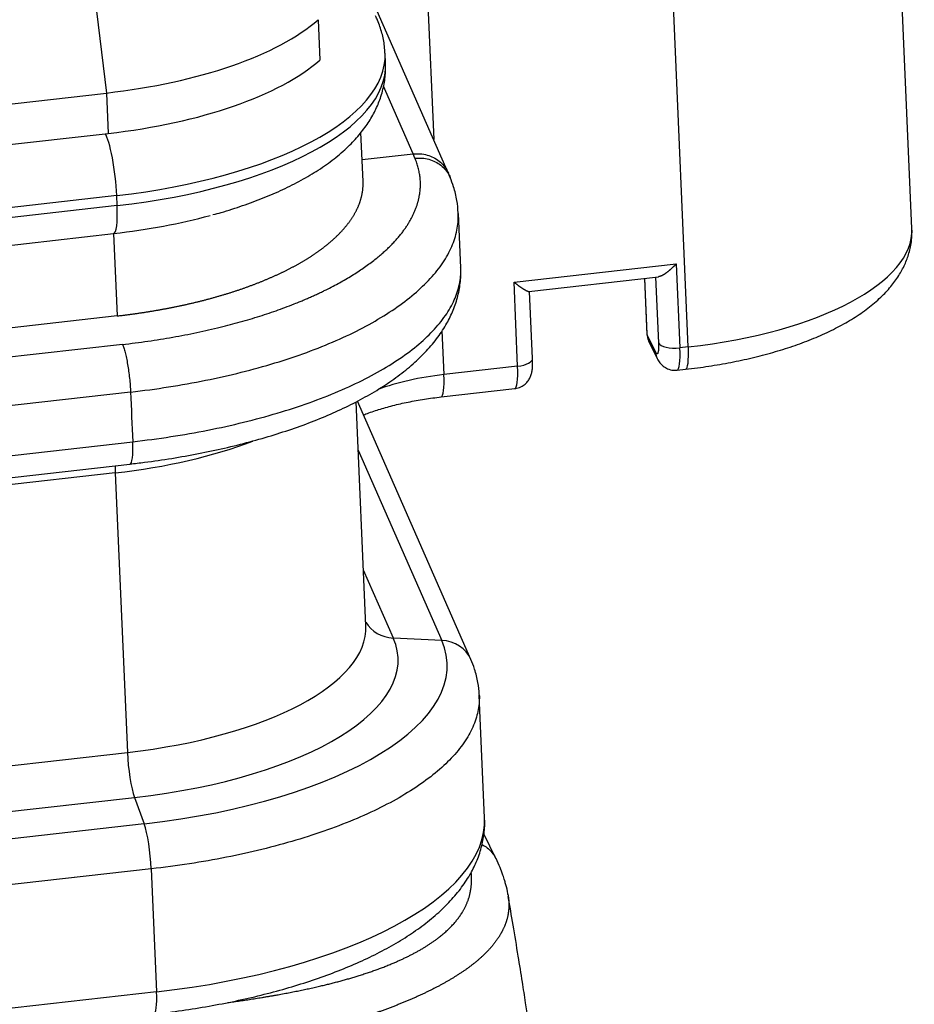
# Model space of a CAD drawing. Units: millimetres. Extents: x 1295 to 2186, y 588 to 1218.
# Drawn here: x 1521 to 1546, y 711 to 738 of the extents above; entities that cross this region are included whole.
import ezdxf

# ---------------------------------------------------------------- set-up
doc = ezdxf.new("R2010")
doc.units = ezdxf.units.MM
doc.header["$LTSCALE"] = 65.395
doc.layers.get('0').update_dxf_attribs({"linetype": 'CONTINUOUS', "lineweight": 30})

msp = doc.modelspace()

# ---------------------------------------------------------------- linework, layer by layer
at = {"color": 7, "linetype": 'Continuous'}
for p, q in [((1545.497, 732.129), (1544.782, 748.608)), ((1539.411, 728.904), (1538.697, 745.383)), ((1532.045, 744.631), (1532.483, 734.544)), ((1532.878, 733.643), (1528.789, 742.965)), ((1523.24, 738.589), (1523.575, 735.813)), ((1529.337, 737.808), (1529.384, 736.709)), ((1531.172, 736.619), (1531.16, 736.894)), ((1531.923, 734.156), (1531.116, 735.995)), ((1438.19, 726.16), (1523.575, 735.813)), ((1523.575, 735.813), (1523.623, 734.714)), ((1438.238, 725.061), (1523.623, 734.714)), ((1530.56, 733.406), (1530.503, 734.739)), ((1530.535, 734), (1531.923, 734.157)), ((1531.973, 734.038), (1531.923, 734.157)), ((1532.931, 733.519), (1532.877, 733.645)), ((1523.857, 733.023), (1438.472, 723.37)), ((1523.869, 732.749), (1523.857, 733.023)), ((1523.869, 732.749), (1438.484, 723.095)), ((1533.219, 731.056), (1533.155, 732.539)), ((1438.388, 722.337), (1523.774, 731.99)), ((1523.774, 731.99), (1523.871, 729.748)), ((1534.668, 730.667), (1539.084, 731.167)), ((1539.084, 731.167), (1539.183, 728.878)), ((1535.075, 730.414), (1538.598, 730.813)), ((1538.521, 730.804), (1538.599, 729.016)), ((1534.767, 728.379), (1534.668, 730.667)), ((1538.218, 730.77), (1538.283, 729.265)), ((1538.292, 729.231), (1538.225, 730.77)), ((1535.172, 728.594), (1535.093, 730.416)), ((1523.871, 729.748), (1438.486, 720.095)), ((1532.708, 729.345), (1532.76, 728.152)), ((1538.525, 728.752), (1538.292, 729.231)), ((1524.011, 728.972), (1417.308, 716.909)), ((1538.331, 729.072), (1538.566, 728.589)), ((1539.411, 728.904), (1539.183, 728.878)), ((1534.767, 728.379), (1532.76, 728.152)), ((1539.108, 728.271), (1539.336, 728.297)), ((1524.235, 727.677), (1417.533, 715.614)), ((1532.685, 727.545), (1534.691, 727.772)), ((1530.639, 721.313), (1530.374, 727.413)), ((1533.495, 720.401), (1530.411, 727.432)), ((1493.673, 722.864), (1524.293, 726.325)), ((1530.431, 726.095), (1532.702, 720.92)), ((1493.598, 722.257), (1524.218, 725.719)), ((1523.818, 725.477), (1493.415, 722.039)), ((1523.818, 725.477), (1524.147, 717.873)), ((1531.385, 720.984), (1530.573, 722.835)), ((1532.702, 720.92), (1531.385, 720.984)), ((1533.868, 716.09), (1533.723, 719.434)), ((1493.744, 714.435), (1524.147, 717.873)), ((1493.94, 713.209), (1524.343, 716.647)), ((1524.343, 716.647), (1524.601, 715.93)), ((1524.601, 715.93), (1493.981, 712.468)), ((1534.177, 714.983), (1533.85, 715.658)), ((1524.797, 714.704), (1494.177, 711.242)), ((1524.797, 714.704), (1524.942, 711.36)), ((1524.942, 711.36), (1422.839, 699.816))]:
    msp.add_line(p, q, dxfattribs=at)
msp.add_arc((1538.783, 729.287), 0.5, 182.4831, 205.6433, dxfattribs=at)
for centre, major_axis, ratio, start_param, end_param in [((1522.063, 738.93), (-8.052, -0.349), 0.400337, 1.742327, 2.680453), ((1522.111, 737.831), (-8.052, -0.349), 0.400337, 1.742327, 2.680453), ((1522.168, 736.504), (8.992, 0.39), 0.400337, 4.88392, 6.283008), ((1522.18, 736.229), (8.992, 0.39), 0.400337, 4.88392, 6.28318), ((1523.622, 733.507), (0.14, -1.242), 0.156415, 1.15346, 2.85748), ((1523.634, 733.232), (0.14, -1.242), 0.156415, 6.277366, 7.436646), ((1522.226, 735.18), (-8.242, -0.357), 0.400337, 1.742327, 2.084736), ((1538.004, 731.804), (-7.493, -0.325), 0.400337, 1.742327, 3.141575), ((1538.783, 729.287), (-0.5, -0.022), 0.400337, 6.283174, 6.454716), ((1539.089, 729.071), (-0.5, -0.022), 0.400337, 0.171531, 1.742327), ((1539.015, 728.807), (0.45, 0.218), 0.90292, 2.769121, 3.142652), ((1538.996, 729.265), (0.112, -0.994), 0.156415, 0.000741, 1.15346), ((1539.224, 729.291), (-0.112, 0.994), 0.156415, 3.141598, 4.295053), ((1534.673, 728.572), (-0.5, -0.022), 0.400337, 1.742327, 3.141587), ((1533.511, 726.605), (-3.996, -0.173), 0.400337, 4.88392, 5.384873), ((1532.572, 728.539), (-0.112, 0.994), 0.156415, 3.142702, 4.295053), ((1534.579, 728.765), (0.112, -0.994), 0.156415, 0.000005, 1.15346), ((1522.317, 728.57), (7.992, 0.347), 0.400337, 4.88392, 5.411255), ((1524.106, 726.712), (-0.112, 0.994), 0.156415, 3.141609, 4.295053), ((1524.005, 725.09), (-0.112, 0.994), 0.156415, 0.926536, 1.15346), ((1522.646, 720.966), (-7.992, -0.347), 0.400337, 1.742327, 3.141573), ((1531.507, 721.904), (-0.916, -0.402), 0.905512, 0.103728, 1.067826), ((1522.685, 720.063), (8.827, 0.383), 0.400337, 4.88392, 6.437263), ((1522.694, 719.861), (10.155, 0.44), 0.400337, 4.88392, 6.437263), ((1532.579, 719.999), (-0.916, -0.402), 0.905512, 3.141083, 4.209419), ((1524.335, 717.486), (-0.112, 0.994), 0.156415, 1.15346, 2.559108), ((1522.878, 715.613), (10.99, 0.477), 0.400337, 4.88392, 6.283166), ((1524.61, 715.09), (-0.112, 0.994), 0.156415, 4.295053, 5.700701), ((1524.755, 711.746), (-0.112, 0.994), 0.156415, 3.141598, 4.295053)]:
    msp.add_ellipse(centre, major_axis=major_axis, ratio=ratio, start_param=start_param, end_param=end_param, dxfattribs=at)
for points, degree, knots in [([(1531.153, 736.893), (1531.153, 736.957), (1531.145, 737.144), (1531.081, 737.448), (1530.987, 737.72), (1530.918, 737.87), (1530.899, 737.909)], 3, [0, 0, 0, 0, 0.182426, 0.529419, 0.87662, 1, 1, 1, 1]), ([(1526.477, 732.504), (1526.551, 732.523), (1526.829, 732.598), (1527.289, 732.747), (1527.853, 732.954), (1528.385, 733.185), (1528.886, 733.438), (1529.352, 733.715), (1529.779, 734.018), (1530.148, 734.337), (1530.455, 734.664), (1530.701, 734.991), (1530.895, 735.327), (1531.045, 735.681), (1531.14, 736.052), (1531.18, 736.372), (1531.17, 736.558), (1531.165, 736.618)], 3, [0, 0, 0, 0, 0.026965, 0.103335, 0.180273, 0.257908, 0.336368, 0.415735, 0.495945, 0.576454, 0.647719, 0.715514, 0.779845, 0.84129, 0.907243, 0.970486, 1, 1, 1, 1]), ([(1524.011, 728.972), (1525.944, 729.192), (1527.586, 729.692), (1528.4, 729.94), (1529.796, 730.553), (1530.902, 731.257), (1531.679, 732.026), (1531.888, 732.43), (1532.309, 733.241), (1531.973, 734.038)], 2, [0, 0, 0, 0.25, 0.25, 0.375, 0.5, 0.625, 0.75, 0.75, 1, 1, 1]), ([(1531.923, 734.157), (1531.988, 734.163), (1532.052, 734.164), (1532.18, 734.154), (1532.242, 734.143), (1532.363, 734.11), (1532.422, 734.088), (1532.532, 734.032), (1532.583, 734), (1532.678, 733.924), (1532.721, 733.882), (1532.797, 733.79), (1532.83, 733.74), (1532.866, 733.67), (1532.874, 733.652), (1532.882, 733.634)], 3, [0, 0, 0, 0, 0.1579, 0.1579, 0.3158, 0.3158, 0.4737, 0.4737, 0.6316, 0.6316, 0.7895, 0.7895, 0.9474, 0.9474, 1, 1, 1, 1]), ([(1531.973, 734.038), (1532.038, 734.045), (1532.102, 734.046), (1532.23, 734.036), (1532.292, 734.025), (1532.413, 733.993), (1532.471, 733.97), (1532.581, 733.916), (1532.633, 733.883), (1532.727, 733.809), (1532.77, 733.767), (1532.846, 733.675), (1532.878, 733.626), (1532.914, 733.556), (1532.923, 733.537), (1532.931, 733.519)], 3, [0, 0, 0, 0, 0.157657, 0.157657, 0.315314, 0.315314, 0.472972, 0.472972, 0.630629, 0.630629, 0.788286, 0.788286, 0.945943, 0.945943, 1, 1, 1, 1]), ([(1533.147, 732.552), (1533.143, 732.665), (1533.12, 732.904), (1533.042, 733.228), (1532.964, 733.433), (1532.928, 733.517)], 3, [0, 0, 0, 0, 0.340184, 0.72806, 1, 1, 1, 1]), ([(1523.871, 729.748), (1523.886, 729.75), (1523.917, 729.754), (1523.962, 729.759), (1524.008, 729.764), (1524.054, 729.77), (1524.099, 729.776), (1524.145, 729.781), (1524.19, 729.787), (1524.236, 729.793), (1524.282, 729.799), (1524.327, 729.806), (1524.373, 729.812), (1524.418, 729.818), (1524.463, 729.825), (1524.509, 729.832), (1524.554, 729.838), (1524.6, 729.845), (1524.645, 729.852), (1524.69, 729.859), (1524.735, 729.867), (1524.781, 729.874), (1524.826, 729.881), (1524.871, 729.889), (1524.916, 729.897), (1524.961, 729.904), (1525.006, 729.912), (1525.051, 729.92), (1525.095, 729.928), (1525.14, 729.937), (1525.185, 729.945), (1525.229, 729.953), (1525.274, 729.962), (1525.319, 729.971), (1525.363, 729.979), (1525.407, 729.988), (1525.452, 729.997), (1525.496, 730.006), (1525.54, 730.016), (1525.584, 730.025), (1525.628, 730.034), (1525.672, 730.044), (1525.716, 730.054), (1525.76, 730.063), (1525.804, 730.073), (1525.847, 730.083), (1525.891, 730.093), (1525.934, 730.104), (1525.978, 730.114), (1526.021, 730.124), (1526.064, 730.135), (1526.107, 730.145), (1526.15, 730.156), (1526.193, 730.167), (1526.236, 730.178), (1526.278, 730.189), (1526.321, 730.2), (1526.363, 730.212), (1526.406, 730.223), (1526.448, 730.235), (1526.49, 730.246), (1526.532, 730.258), (1526.574, 730.27), (1526.616, 730.282), (1526.658, 730.294), (1526.699, 730.306), (1526.741, 730.318), (1526.782, 730.331), (1526.823, 730.343), (1526.864, 730.356), (1526.905, 730.368), (1526.946, 730.381), (1526.986, 730.394), (1527.027, 730.407), (1527.067, 730.42), (1527.108, 730.434), (1527.148, 730.447), (1527.188, 730.46), (1527.227, 730.474), (1527.267, 730.487), (1527.307, 730.501), (1527.346, 730.515), (1527.385, 730.529), (1527.424, 730.543), (1527.463, 730.557), (1527.502, 730.572), (1527.541, 730.586), (1527.579, 730.6), (1527.617, 730.615), (1527.655, 730.63), (1527.693, 730.644), (1527.731, 730.659), (1527.769, 730.674), (1527.806, 730.689), (1527.843, 730.704), (1527.88, 730.72), (1527.917, 730.735), (1527.954, 730.75), (1527.991, 730.766), (1528.027, 730.782), (1528.063, 730.797), (1528.099, 730.813), (1528.135, 730.829), (1528.171, 730.845), (1528.206, 730.861), (1528.241, 730.878), (1528.276, 730.894), (1528.311, 730.91), (1528.346, 730.927), (1528.38, 730.943), (1528.414, 730.96), (1528.448, 730.977), (1528.482, 730.994), (1528.516, 731.011), (1528.549, 731.028), (1528.582, 731.045), (1528.615, 731.062), (1528.648, 731.08), (1528.681, 731.097), (1528.713, 731.115), (1528.745, 731.132), (1528.777, 731.15), (1528.809, 731.168), (1528.84, 731.186), (1528.871, 731.203), (1528.902, 731.222), (1528.933, 731.24), (1528.963, 731.258), (1528.994, 731.276), (1529.024, 731.295), (1529.053, 731.313), (1529.083, 731.332), (1529.112, 731.35), (1529.14, 731.368), (1529.167, 731.386), (1529.193, 731.403), (1529.219, 731.42), (1529.245, 731.437), (1529.271, 731.455), (1529.296, 731.473), (1529.322, 731.491), (1529.348, 731.509), (1529.374, 731.528), (1529.4, 731.547), (1529.426, 731.566), (1529.451, 731.585), (1529.477, 731.604), (1529.503, 731.624), (1529.528, 731.644), (1529.554, 731.664), (1529.579, 731.685), (1529.604, 731.705), (1529.63, 731.726), (1529.655, 731.747), (1529.68, 731.769), (1529.705, 731.79), (1529.729, 731.812), (1529.754, 731.834), (1529.778, 731.856), (1529.802, 731.879), (1529.826, 731.901), (1529.85, 731.924), (1529.874, 731.947), (1529.897, 731.971), (1529.921, 731.994), (1529.944, 732.018), (1529.966, 732.042), (1529.989, 732.067), (1530.011, 732.091), (1530.033, 732.116), (1530.055, 732.141), (1530.076, 732.167), (1530.098, 732.192), (1530.118, 732.218), (1530.139, 732.244), (1530.159, 732.27), (1530.179, 732.297), (1530.198, 732.323), (1530.217, 732.35), (1530.236, 732.377), (1530.254, 732.405), (1530.272, 732.432), (1530.29, 732.46), (1530.307, 732.488), (1530.324, 732.516), (1530.34, 732.545), (1530.356, 732.574), (1530.371, 732.602), (1530.386, 732.632), (1530.4, 732.661), (1530.414, 732.691), (1530.427, 732.72), (1530.44, 732.75), (1530.452, 732.781), (1530.463, 732.811), (1530.474, 732.842), (1530.485, 732.872), (1530.495, 732.904), (1530.504, 732.935), (1530.512, 732.966), (1530.52, 732.998), (1530.528, 733.03), (1530.534, 733.062), (1530.54, 733.094), (1530.545, 733.126), (1530.55, 733.159), (1530.554, 733.192), (1530.557, 733.225), (1530.559, 733.258), (1530.561, 733.291), (1530.562, 733.324), (1530.562, 733.358), (1530.561, 733.385), (1530.561, 733.401), (1530.56, 733.406)], 3, [0, 0, 0, 0, 0.004036, 0.008076, 0.012118, 0.016164, 0.020214, 0.024266, 0.028322, 0.032382, 0.036444, 0.04051, 0.044579, 0.048651, 0.052727, 0.056806, 0.060888, 0.064974, 0.069063, 0.073155, 0.077251, 0.08135, 0.085452, 0.089557, 0.093666, 0.097778, 0.101893, 0.106012, 0.110134, 0.114259, 0.118387, 0.122519, 0.126654, 0.130792, 0.134934, 0.139079, 0.143227, 0.147379, 0.151534, 0.155692, 0.159854, 0.164018, 0.168186, 0.172358, 0.176532, 0.18071, 0.184892, 0.189076, 0.193264, 0.197455, 0.20165, 0.205848, 0.210049, 0.214253, 0.218461, 0.222672, 0.226886, 0.231103, 0.235324, 0.239548, 0.243776, 0.248007, 0.252241, 0.256478, 0.260719, 0.264963, 0.26921, 0.273461, 0.277714, 0.281972, 0.286232, 0.290496, 0.294763, 0.299033, 0.303307, 0.307584, 0.311864, 0.316148, 0.320435, 0.324725, 0.329018, 0.333315, 0.337615, 0.341918, 0.346225, 0.350535, 0.354848, 0.359165, 0.363485, 0.367808, 0.372134, 0.376464, 0.380797, 0.385134, 0.389473, 0.393816, 0.398163, 0.402512, 0.406865, 0.411221, 0.415581, 0.419943, 0.42431, 0.428679, 0.433052, 0.437428, 0.441807, 0.44619, 0.450575, 0.454965, 0.459357, 0.463753, 0.468152, 0.472554, 0.47696, 0.481369, 0.485781, 0.490197, 0.494616, 0.499038, 0.503464, 0.507892, 0.512325, 0.51676, 0.521199, 0.525641, 0.530086, 0.534535, 0.538987, 0.543442, 0.5479, 0.552362, 0.556827, 0.561296, 0.565295, 0.569333, 0.573411, 0.577527, 0.581682, 0.585876, 0.590108, 0.59438, 0.598691, 0.60304, 0.607428, 0.611856, 0.616322, 0.620827, 0.625371, 0.629953, 0.634575, 0.639236, 0.643935, 0.648674, 0.653451, 0.658267, 0.663122, 0.668016, 0.672949, 0.67792, 0.682931, 0.687981, 0.693069, 0.698196, 0.703362, 0.708568, 0.713812, 0.719094, 0.724416, 0.729777, 0.735176, 0.740615, 0.746092, 0.751608, 0.757163, 0.762757, 0.76839, 0.774062, 0.779773, 0.785522, 0.791311, 0.797138, 0.803005, 0.80891, 0.814854, 0.820837, 0.826859, 0.832919, 0.839019, 0.845157, 0.851335, 0.857551, 0.863806, 0.8701, 0.876433, 0.882805, 0.889216, 0.895666, 0.902154, 0.908682, 0.915248, 0.921853, 0.928497, 0.93518, 0.941902, 0.948663, 0.955463, 0.962301, 0.969179, 0.976095, 0.983051, 0.990045, 0.997078, 1, 1, 1, 1]), ([(1524.234, 727.677), (1524.584, 727.717), (1524.929, 727.763), (1525.611, 727.87), (1525.947, 727.93), (1526.606, 728.062), (1526.929, 728.135), (1527.559, 728.293), (1527.866, 728.378), (1528.462, 728.559), (1528.75, 728.655), (1529.305, 728.858), (1529.571, 728.965), (1530.08, 729.188), (1530.566, 729.421), (1531.214, 729.795), (1531.778, 730.19), (1532.094, 730.466), (1532.378, 730.746), (1532.504, 730.889), (1532.724, 731.177), (1532.817, 731.323), (1532.97, 731.616), (1533.03, 731.764), (1533.115, 732.06), (1533.141, 732.209), (1533.153, 732.421), (1533.153, 732.485), (1533.15, 732.549)], 3, [0, 0, 0, 0, 0.069284, 0.069284, 0.138569, 0.138569, 0.207853, 0.207853, 0.277138, 0.277138, 0.346422, 0.346422, 0.415707, 0.415707, 0.484991, 0.554276, 0.62356, 0.692845, 0.692845, 0.762129, 0.762129, 0.831414, 0.831414, 0.900698, 0.900698, 0.969983, 0.969983, 1, 1, 1, 1]), ([(1539.336, 728.297), (1539.445, 728.309), (1539.759, 728.348), (1540.272, 728.426), (1540.865, 728.541), (1541.439, 728.677), (1541.99, 728.835), (1542.516, 729.014), (1543.014, 729.215), (1543.48, 729.437), (1543.912, 729.683), (1544.305, 729.954), (1544.643, 730.241), (1544.921, 730.537), (1545.139, 730.834), (1545.305, 731.14), (1545.426, 731.462), (1545.494, 731.794), (1545.501, 732.02), (1545.496, 732.129)], 3, [0, 0, 0, 0, 0.032998, 0.095561, 0.158283, 0.221246, 0.284536, 0.348252, 0.412512, 0.477443, 0.543154, 0.609657, 0.676647, 0.735987, 0.792211, 0.845371, 0.896094, 0.950492, 1, 1, 1, 1]), ([(1524.218, 725.719), (1524.35, 725.733), (1524.732, 725.78), (1525.357, 725.87), (1526.084, 725.999), (1526.793, 726.149), (1527.481, 726.32), (1528.144, 726.511), (1528.78, 726.721), (1529.387, 726.951), (1529.961, 727.201), (1530.5, 727.47), (1531.001, 727.758), (1531.462, 728.067), (1531.88, 728.397), (1532.25, 728.746), (1532.565, 729.114), (1532.814, 729.483), (1533.004, 729.861), (1533.138, 730.24), (1533.209, 730.633), (1533.233, 730.91), (1533.218, 731.052), (1533.216, 731.067)], 3, [0, 0, 0, 0, 0.027014, 0.078264, 0.12958, 0.18099, 0.23252, 0.284203, 0.336076, 0.388179, 0.440556, 0.493252, 0.546301, 0.599707, 0.653399, 0.707078, 0.760176, 0.811969, 0.85675, 0.904528, 0.950408, 0.994823, 1, 1, 1, 1]), ([(1539.084, 731.167), (1539.08, 731.163), (1539.073, 731.155), (1539.062, 731.144), (1539.052, 731.132), (1539.041, 731.122), (1539.031, 731.111), (1539.02, 731.1), (1539.01, 731.09), (1539, 731.08), (1538.99, 731.071), (1538.98, 731.062), (1538.971, 731.052), (1538.961, 731.044), (1538.952, 731.035), (1538.942, 731.026), (1538.933, 731.018), (1538.924, 731.01), (1538.916, 731.003), (1538.907, 730.995), (1538.898, 730.988), (1538.89, 730.981), (1538.882, 730.974), (1538.874, 730.968), (1538.866, 730.961), (1538.859, 730.955), (1538.851, 730.949), (1538.844, 730.943), (1538.837, 730.938), (1538.83, 730.932), (1538.823, 730.927), (1538.816, 730.922), (1538.81, 730.917), (1538.803, 730.912), (1538.797, 730.908), (1538.791, 730.904), (1538.785, 730.9), (1538.78, 730.896), (1538.774, 730.892), (1538.769, 730.888), (1538.764, 730.885), (1538.755, 730.879), (1538.742, 730.871), (1538.726, 730.862), (1538.71, 730.853), (1538.695, 730.846), (1538.68, 730.839), (1538.665, 730.833), (1538.652, 730.828), (1538.638, 730.824), (1538.626, 730.82), (1538.614, 730.818), (1538.604, 730.816), (1538.599, 730.816), (1538.597, 730.815)], 3, [0, 0, 0, 0, 0.021982, 0.04366, 0.065035, 0.086106, 0.106873, 0.127338, 0.147499, 0.167356, 0.186911, 0.206162, 0.22511, 0.243756, 0.262098, 0.280138, 0.297875, 0.31531, 0.332442, 0.349271, 0.365799, 0.382024, 0.397947, 0.413568, 0.428888, 0.443905, 0.458622, 0.473037, 0.487151, 0.500964, 0.514477, 0.527689, 0.540601, 0.553212, 0.565525, 0.577537, 0.589251, 0.600666, 0.611782, 0.6226, 0.633121, 0.643345, 0.677105, 0.710322, 0.743008, 0.775182, 0.806858, 0.838054, 0.868788, 0.899079, 0.928947, 0.958413, 0.987497, 1, 1, 1, 1]), ([(1524.293, 726.325), (1524.643, 726.365), (1524.989, 726.411), (1525.671, 726.516), (1526.008, 726.576), (1526.667, 726.706), (1526.991, 726.778), (1527.622, 726.932), (1527.929, 727.016), (1528.525, 727.193), (1528.814, 727.287), (1529.37, 727.486), (1529.637, 727.59), (1530.147, 727.807), (1530.633, 728.034), (1531.283, 728.397), (1531.847, 728.782), (1532.163, 729.049), (1532.447, 729.321), (1532.574, 729.459), (1532.793, 729.738), (1532.887, 729.879), (1533.04, 730.164), (1533.099, 730.306), (1533.184, 730.593), (1533.21, 730.736), (1533.221, 730.938), (1533.222, 730.997), (1533.219, 731.056)], 3, [0, 0, 0, 0, 0.069381, 0.069381, 0.138761, 0.138761, 0.208142, 0.208142, 0.277522, 0.277522, 0.346903, 0.346903, 0.416284, 0.416284, 0.485664, 0.555045, 0.624425, 0.693806, 0.693806, 0.763187, 0.763187, 0.832567, 0.832567, 0.901948, 0.901948, 0.971328, 0.971328, 1, 1, 1, 1]), ([(1534.668, 730.667), (1534.671, 730.664), (1534.679, 730.658), (1534.691, 730.649), (1534.702, 730.641), (1534.713, 730.632), (1534.724, 730.624), (1534.734, 730.616), (1534.745, 730.608), (1534.755, 730.6), (1534.765, 730.592), (1534.775, 730.585), (1534.784, 730.578), (1534.793, 730.571), (1534.802, 730.565), (1534.811, 730.558), (1534.82, 730.552), (1534.828, 730.546), (1534.837, 730.54), (1534.845, 730.535), (1534.853, 730.529), (1534.86, 730.524), (1534.868, 730.519), (1534.875, 730.514), (1534.882, 730.509), (1534.889, 730.505), (1534.896, 730.501), (1534.902, 730.497), (1534.909, 730.493), (1534.915, 730.489), (1534.921, 730.485), (1534.926, 730.482), (1534.932, 730.478), (1534.937, 730.475), (1534.943, 730.472), (1534.948, 730.469), (1534.953, 730.466), (1534.957, 730.463), (1534.962, 730.461), (1534.966, 730.458), (1534.97, 730.456), (1534.977, 730.452), (1534.987, 730.447), (1534.999, 730.44), (1535.011, 730.435), (1535.021, 730.43), (1535.031, 730.425), (1535.04, 730.422), (1535.048, 730.419), (1535.056, 730.417), (1535.062, 730.415), (1535.068, 730.414), (1535.072, 730.414), (1535.075, 730.414), (1535.075, 730.414)], 3, [0, 0, 0, 0, 0.022013, 0.043722, 0.065126, 0.086227, 0.107024, 0.127517, 0.147707, 0.167593, 0.187175, 0.206453, 0.225428, 0.2441, 0.262469, 0.280534, 0.298296, 0.315755, 0.332911, 0.349764, 0.366315, 0.382563, 0.398509, 0.414152, 0.429493, 0.444532, 0.459269, 0.473705, 0.487839, 0.501672, 0.515203, 0.528434, 0.541364, 0.553994, 0.566323, 0.578353, 0.590083, 0.601514, 0.612646, 0.62348, 0.634015, 0.644253, 0.678062, 0.711325, 0.744058, 0.776276, 0.807997, 0.839237, 0.870015, 0.900349, 0.930259, 0.959766, 0.988892, 1, 1, 1, 1]), ([(1538.292, 729.231), (1538.293, 729.201), (1538.298, 729.172), (1538.312, 729.117), (1538.321, 729.092), (1538.333, 729.068)], 3, [0, 0, 0, 0, 0.526177, 0.526177, 1, 1, 1, 1]), ([(1524.011, 728.972), (1524.023, 728.946), (1524.035, 728.914), (1524.06, 728.841), (1524.073, 728.799), (1524.097, 728.706), (1524.109, 728.655), (1524.132, 728.547), (1524.143, 728.49), (1524.164, 728.37), (1524.173, 728.308), (1524.191, 728.181), (1524.199, 728.117), (1524.213, 727.988), (1524.219, 727.924), (1524.228, 727.798), (1524.232, 727.737), (1524.234, 727.677)], 3, [0, 0, 0, 0, 0.125, 0.125, 0.25, 0.25, 0.375, 0.375, 0.5, 0.5, 0.625, 0.625, 0.75, 0.75, 0.875, 0.875, 1, 1, 1, 1]), ([(1534.691, 727.777), (1534.707, 727.777), (1534.776, 727.78), (1534.884, 727.827), (1534.995, 727.909), (1535.072, 728.005), (1535.122, 728.105), (1535.153, 728.208), (1535.171, 728.329), (1535.176, 728.456), (1535.174, 728.557), (1535.172, 728.594)], 3, [0, 0, 0, 0, 0.041118, 0.177432, 0.294043, 0.399292, 0.498524, 0.599928, 0.718649, 0.90013, 1, 1, 1, 1]), ([(1538.566, 728.589), (1538.584, 728.547), (1538.629, 728.476), (1538.727, 728.374), (1538.849, 728.302), (1538.983, 728.265), (1539.07, 728.27), (1539.108, 728.276)], 3, [0, 0, 0, 0, 0.227286, 0.418005, 0.620951, 0.840968, 1, 1, 1, 1]), ([(1530.572, 727.057), (1530.594, 727.065), (1530.724, 727.115), (1530.982, 727.203), (1531.367, 727.312), (1531.785, 727.407), (1532.227, 727.487), (1532.531, 727.527), (1532.685, 727.545)], 3, [0, 0, 0, 0, 0.038041, 0.226197, 0.417537, 0.611391, 0.807151, 1, 1, 1, 1]), ([(1533.72, 719.445), (1533.716, 719.557), (1533.692, 719.791), (1533.61, 720.112), (1533.532, 720.316), (1533.495, 720.401)], 3, [0, 0, 0, 0, 0.337223, 0.718326, 1, 1, 1, 1]), ([(1533.723, 719.442), (1533.726, 719.38), (1533.725, 719.319), (1533.714, 719.114), (1533.688, 718.971), (1533.603, 718.685), (1533.544, 718.542), (1533.391, 718.258), (1533.297, 718.117), (1533.078, 717.837), (1532.951, 717.699), (1532.667, 717.427), (1532.351, 717.16), (1531.787, 716.776), (1531.137, 716.412), (1530.651, 716.185), (1530.141, 715.968), (1529.874, 715.864), (1529.318, 715.666), (1529.029, 715.571), (1528.433, 715.394), (1528.126, 715.311), (1527.495, 715.156), (1527.171, 715.085), (1526.512, 714.954), (1526.175, 714.895), (1525.493, 714.789), (1525.147, 714.743), (1524.797, 714.704)], 3, [0, 0, 0, 0, 0.029866, 0.029866, 0.099162, 0.099162, 0.168457, 0.168457, 0.237752, 0.237752, 0.307047, 0.307047, 0.376343, 0.445638, 0.514933, 0.584228, 0.584228, 0.653524, 0.653524, 0.722819, 0.722819, 0.792114, 0.792114, 0.861409, 0.861409, 0.930705, 0.930705, 1, 1, 1, 1]), ([(1524.867, 710.753), (1524.999, 710.768), (1525.381, 710.814), (1526.006, 710.904), (1526.733, 711.033), (1527.442, 711.183), (1528.13, 711.354), (1528.793, 711.545), (1529.429, 711.755), (1530.036, 711.985), (1530.61, 712.235), (1531.149, 712.504), (1531.65, 712.792), (1532.111, 713.101), (1532.529, 713.431), (1532.899, 713.78), (1533.214, 714.148), (1533.463, 714.518), (1533.653, 714.895), (1533.787, 715.275), (1533.858, 715.667), (1533.882, 715.941), (1533.867, 716.08), (1533.866, 716.092)], 3, [0, 0, 0, 0, 0.02704, 0.07834, 0.129705, 0.181164, 0.232744, 0.284477, 0.3364, 0.388553, 0.44098, 0.493727, 0.546827, 0.600284, 0.654028, 0.707759, 0.760908, 0.812751, 0.857575, 0.905399, 0.951324, 0.995781, 1, 1, 1, 1]), ([(1533.8, 715.364), (1533.85, 715.339), (1533.896, 715.309), (1533.987, 715.239), (1534.03, 715.197), (1534.106, 715.107), (1534.139, 715.058), (1534.17, 714.998), (1534.173, 714.991), (1534.177, 714.983)], 3, [0, 0, 0, 0, 0.298986, 0.298986, 0.625971, 0.625971, 0.952955, 0.952955, 1, 1, 1, 1]), ([(1534.503, 714.01), (1534.502, 714.017), (1534.492, 714.106), (1534.457, 714.232), (1534.411, 714.397), (1534.36, 714.553), (1534.283, 714.754), (1534.217, 714.902), (1534.178, 714.983)], 3, [0, 0, 0, 0, 0.019632, 0.254068, 0.366482, 0.528605, 0.740006, 1, 1, 1, 1]), ([(1526.879, 711.067), (1527.361, 711.131), (1527.847, 711.212), (1528.789, 711.368), (1529.537, 711.549), (1530.382, 711.754), (1531.058, 712.01), (1531.77, 712.279), (1532.788, 712.918), (1533.089, 713.283), (1533.374, 713.629), (1533.466, 714.013), (1533.533, 714.289), (1533.504, 714.601)], 2, [0, 0, 0, 0.085645, 0.085645, 0.242937, 0.242937, 0.400228, 0.400228, 0.55752, 0.714811, 0.714811, 0.872102, 0.872102, 1, 1, 1]), ([(1534.503, 714.01), (1534.504, 714.006), (1534.506, 713.994), (1534.509, 713.974), (1534.513, 713.949), (1534.516, 713.925), (1534.519, 713.901), (1534.522, 713.877), (1534.524, 713.853), (1534.526, 713.829), (1534.527, 713.805), (1534.528, 713.78), (1534.529, 713.756), (1534.529, 713.732), (1534.529, 713.708), (1534.528, 713.684), (1534.528, 713.659), (1534.526, 713.635), (1534.524, 713.611), (1534.522, 713.586), (1534.52, 713.562), (1534.517, 713.538), (1534.513, 713.513), (1534.51, 713.489), (1534.505, 713.464), (1534.501, 713.44), (1534.496, 713.416), (1534.49, 713.391), (1534.484, 713.367), (1534.478, 713.342), (1534.471, 713.318), (1534.463, 713.293), (1534.456, 713.268), (1534.447, 713.244), (1534.439, 713.219), (1534.43, 713.195), (1534.42, 713.17), (1534.41, 713.145), (1534.4, 713.121), (1534.389, 713.096), (1534.377, 713.072), (1534.365, 713.047), (1534.353, 713.022), (1534.34, 712.998), (1534.327, 712.973), (1534.313, 712.948), (1534.299, 712.924), (1534.284, 712.899), (1534.269, 712.874), (1534.254, 712.849), (1534.237, 712.825), (1534.221, 712.8), (1534.204, 712.775), (1534.186, 712.751), (1534.168, 712.726), (1534.15, 712.701), (1534.131, 712.677), (1534.111, 712.652), (1534.091, 712.627), (1534.071, 712.603), (1534.05, 712.578), (1534.028, 712.554), (1534.006, 712.529), (1533.984, 712.505), (1533.961, 712.48), (1533.938, 712.456), (1533.914, 712.431), (1533.889, 712.407), (1533.865, 712.382), (1533.839, 712.358), (1533.813, 712.333), (1533.787, 712.309), (1533.76, 712.285), (1533.733, 712.261), (1533.705, 712.236), (1533.677, 712.212), (1533.649, 712.188), (1533.619, 712.164), (1533.59, 712.14), (1533.56, 712.116), (1533.529, 712.092), (1533.498, 712.068), (1533.467, 712.044), (1533.435, 712.021), (1533.402, 711.997), (1533.369, 711.973), (1533.336, 711.95), (1533.302, 711.926), (1533.268, 711.903), (1533.233, 711.879), (1533.197, 711.856), (1533.161, 711.832), (1533.124, 711.808), (1533.077, 711.779), (1533.019, 711.743), (1532.95, 711.701), (1532.879, 711.659), (1532.807, 711.618), (1532.733, 711.577), (1532.658, 711.536), (1532.581, 711.496), (1532.503, 711.455), (1532.424, 711.415), (1532.343, 711.375), (1532.261, 711.335), (1532.178, 711.296), (1532.093, 711.257), (1532.007, 711.218), (1531.919, 711.179), (1531.831, 711.141), (1531.741, 711.103), (1531.65, 711.065), (1531.558, 711.028), (1531.465, 710.991), (1531.37, 710.954), (1531.275, 710.918), (1531.178, 710.882), (1531.08, 710.846), (1530.982, 710.81), (1530.882, 710.775), (1530.782, 710.741), (1530.68, 710.707), (1530.578, 710.673), (1530.474, 710.639), (1530.37, 710.606), (1530.265, 710.573), (1530.159, 710.541), (1530.052, 710.509), (1529.945, 710.477), (1529.836, 710.446), (1529.727, 710.415), (1529.617, 710.385), (1529.507, 710.354), (1529.396, 710.325), (1529.284, 710.295), (1529.171, 710.266), (1529.058, 710.238), (1528.944, 710.21), (1528.829, 710.182), (1528.714, 710.154), (1528.599, 710.127), (1528.482, 710.101), (1528.366, 710.074), (1528.248, 710.048), (1528.13, 710.023), (1528.012, 709.998), (1527.893, 709.973), (1527.773, 709.948), (1527.653, 709.924), (1527.533, 709.9), (1527.412, 709.876), (1527.29, 709.853), (1527.168, 709.83), (1527.046, 709.808), (1526.923, 709.785), (1526.799, 709.764), (1526.675, 709.742), (1526.551, 709.72), (1526.426, 709.699), (1526.343, 709.686), (1526.301, 709.679)], 3, [0, 0, 0, 0, 0.002501, 0.007358, 0.01221, 0.017059, 0.021904, 0.026746, 0.031584, 0.036419, 0.04125, 0.046078, 0.050903, 0.055724, 0.060542, 0.065357, 0.070168, 0.074976, 0.079781, 0.084583, 0.089382, 0.094177, 0.09897, 0.103759, 0.108546, 0.113329, 0.118109, 0.122887, 0.127661, 0.132432, 0.137201, 0.141966, 0.146729, 0.151488, 0.156245, 0.160998, 0.165749, 0.170497, 0.175242, 0.179984, 0.184723, 0.18946, 0.194193, 0.198924, 0.203651, 0.208376, 0.213098, 0.217817, 0.222534, 0.227247, 0.231957, 0.236665, 0.24137, 0.246072, 0.250771, 0.255467, 0.260161, 0.264851, 0.269539, 0.274224, 0.278906, 0.283585, 0.288262, 0.292936, 0.297607, 0.302275, 0.30694, 0.311603, 0.316263, 0.32092, 0.325575, 0.330227, 0.334876, 0.339523, 0.344167, 0.348808, 0.353447, 0.358083, 0.362717, 0.367348, 0.371977, 0.376603, 0.381227, 0.385849, 0.390468, 0.395085, 0.3997, 0.404313, 0.408934, 0.413578, 0.418246, 0.422937, 0.427651, 0.432389, 0.44076, 0.449136, 0.457518, 0.465905, 0.474297, 0.482695, 0.491097, 0.499505, 0.507918, 0.516336, 0.524759, 0.533187, 0.54162, 0.550058, 0.558501, 0.56695, 0.575403, 0.583862, 0.592326, 0.600795, 0.60927, 0.61775, 0.626236, 0.634728, 0.643225, 0.651729, 0.660239, 0.668755, 0.677277, 0.685806, 0.694342, 0.702886, 0.711436, 0.719995, 0.728561, 0.737135, 0.745718, 0.75431, 0.762911, 0.771521, 0.780141, 0.788771, 0.797411, 0.806063, 0.814725, 0.823399, 0.832086, 0.840784, 0.849496, 0.858221, 0.866959, 0.875712, 0.884479, 0.893261, 0.902059, 0.910873, 0.919704, 0.928551, 0.937416, 0.946299, 0.955201, 0.964121, 0.97306, 0.98202, 0.990999, 1, 1, 1, 1]), ([(1539.097, 647.755), (1539.026, 649.004), (1538.889, 651.435), (1538.688, 654.982), (1538.499, 658.328), (1538.321, 661.474), (1538.155, 664.404), (1538.002, 667.12), (1537.86, 669.624), (1537.729, 671.935), (1537.616, 673.929), (1537.52, 675.63), (1537.439, 677.069), (1537.361, 678.438), (1537.285, 679.785), (1537.182, 681.605), (1537.051, 683.923), (1536.905, 686.501), (1536.77, 688.896), (1536.645, 691.094), (1536.519, 693.326), (1536.396, 695.51), (1536.279, 697.568), (1536.174, 699.425), (1536.087, 700.943), (1536.015, 702.172), (1535.943, 703.202), (1535.849, 704.301), (1535.727, 705.531), (1535.576, 706.837), (1535.409, 708.156), (1535.234, 709.409), (1535.09, 710.375), (1534.979, 711.101), (1534.889, 711.672), (1534.776, 712.377), (1534.648, 713.153), (1534.557, 713.691), (1534.512, 713.948)], 3, [0, 0, 0, 0, 0.057261, 0.111461, 0.1626, 0.210677, 0.25569, 0.296917, 0.335189, 0.370506, 0.402867, 0.426627, 0.448497, 0.468868, 0.4894, 0.510282, 0.552313, 0.595693, 0.628571, 0.662187, 0.696543, 0.730965, 0.76243, 0.790582, 0.815427, 0.831165, 0.845719, 0.86138, 0.879213, 0.898727, 0.917064, 0.935147, 0.952033, 0.958467, 0.96652, 0.976646, 0.98883, 1, 1, 1, 1])]:
    msp.add_open_spline(points, degree=degree, knots=knots, dxfattribs=at)
msp.add_rational_spline([(1538.599, 729.016), (1538.61, 728.748), (1538.58, 728.638), (1538.525, 728.752)], [1, 0.804737854124, 0.804737854124, 1], degree=3, dxfattribs=at)
msp.add_open_spline([(1524.235, 727.677), (1524.254, 727.227), (1524.274, 726.776), (1524.293, 726.325)], degree=3, dxfattribs=at)

doc.saveas('drawing.dxf')
